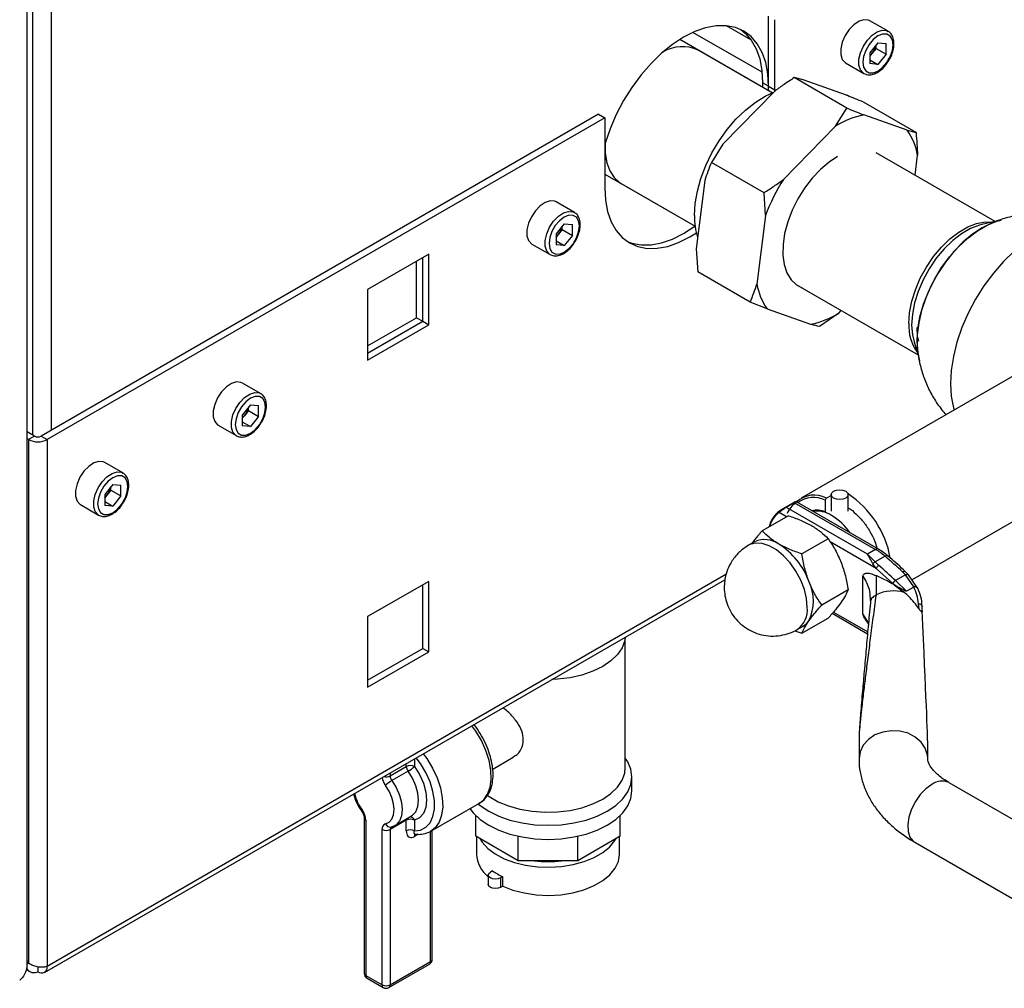
# Paper-space layout 'Blatt3' of a CAD drawing. Units: millimetres. Extents: x 0 to 4200, y 0 to 2970.
# Drawn here: x 3684 to 3856, y 593 to 762 of the extents above; entities that cross this region are included whole.
import ezdxf

# ---------------------------------------------------------------- set-up
doc = ezdxf.new("R2010")
doc.units = ezdxf.units.MM
doc.linetypes.add('SLD-Durchgehend', pattern=[0])
doc.layers.add('SLD-0', color=7, linetype='SLD-Durchgehend', lineweight=30)

psp = doc.layouts.new('Blatt3')

# ---------------------------------------------------------------- linework, layer by layer
at = {"layer": 'SLD-0', "ltscale": 10}
for p, q in [((3685.52, 597.01), (3685.52, 1243.78)), ((3689.72, 1056.47), (3689.72, 690.25)), ((3686.47, 1055.79), (3686.47, 689.44)), ((3815.02, 750.34), (3815.02, 762.59)), ((3816.08, 749.73), (3816.08, 761.97)), ((3811.92, 758.45), (3807.68, 760.89)), ((3835.88, 759.94), (3832.7, 761.78)), ((3815.63, 749.19), (3799.49, 758.5)), ((3813.87, 752.79), (3801.8, 759.75)), ((3834.11, 757.95), (3832.69, 756.18)), ((3833.77, 756.95), (3833.05, 756.06)), ((3833.77, 756.95), (3833.77, 757.52)), ((3833.77, 756.95), (3835.53, 755.93)), ((3834.11, 757.95), (3835.53, 757.82)), ((3835.53, 755.93), (3835.53, 757.82)), ((3815.63, 749.19), (3802.69, 756.66)), ((3832.69, 756.18), (3832.69, 754.29)), ((3833.05, 756.06), (3832.69, 755.61)), ((3832.69, 754.98), (3834.11, 754.16)), ((3835.53, 755.93), (3834.11, 754.16)), ((3828.45, 754.41), (3831.63, 752.58)), ((3834.11, 754.16), (3832.69, 754.29)), ((3828.68, 746.53), (3819.49, 751.84)), ((3821.03, 751.45), (3819.49, 751.84)), ((3815.02, 750.34), (3813.96, 750.95)), ((3813.96, 750.95), (3813.96, 750.15)), ((3815, 749.55), (3815.02, 750.34)), ((3815.02, 750.34), (3816.08, 749.73)), ((3828.61, 748.77), (3821.03, 751.45)), ((3816.09, 749.49), (3807.01, 740.2)), ((3816.08, 749.36), (3816.08, 749.73)), ((3826.69, 743.37), (3828.68, 746.53)), ((3840.76, 742.26), (3831.56, 747.56)), ((3785.32, 745.44), (3687.95, 689.23)), ((3786.38, 744.83), (3689.01, 688.62)), ((3785.32, 745.44), (3786.38, 744.83)), ((3786.38, 744.83), (3786.38, 732.58)), ((3839.21, 742.64), (3831.64, 745.33)), ((3826.69, 743.37), (3817.62, 734.08)), ((3839.21, 742.64), (3840.76, 742.26)), ((3807.01, 740.2), (3805.02, 737.04)), ((3854.56, 726.72), (3833.77, 738.72)), ((3840.58, 734.79), (3841.02, 738.29)), ((3814.21, 731.73), (3805.02, 737.04)), ((3786.38, 735.01), (3802.18, 725.89)), ((3789.24, 733.36), (3802.18, 725.89)), ((3803.86, 733.89), (3802.36, 721.92)), ((3814.47, 727.76), (3814.21, 731.73)), ((3781.08, 728.3), (3777.9, 730.14)), ((3814.47, 727.76), (3812.97, 715.79)), ((3779.31, 726.31), (3777.89, 724.54)), ((3778.96, 725.31), (3778.96, 725.88)), ((3779.31, 726.31), (3780.73, 726.19)), ((3780.73, 724.29), (3780.73, 726.19)), ((3855.03, 726.82), (3852.26, 726.2)), ((3777.89, 724.54), (3777.89, 722.65)), ((3778.25, 724.43), (3777.89, 723.97)), ((3778.96, 725.31), (3778.25, 724.43)), ((3778.96, 725.31), (3780.73, 724.29)), ((3780.73, 724.29), (3779.31, 722.52)), ((3773.65, 722.78), (3776.83, 720.94)), ((3777.89, 723.34), (3779.31, 722.52)), ((3779.31, 722.52), (3777.89, 722.65)), ((3755.66, 721.01), (3744.98, 714.85)), ((3755.66, 708.68), (3755.66, 721.01)), ((3802.36, 721.92), (3802.62, 717.95)), ((3753.54, 709.9), (3753.54, 719.79)), ((3754.6, 709.29), (3754.6, 720.4)), ((3811.81, 712.65), (3802.62, 717.95)), ((3819.71, 715.77), (3841.11, 703.42)), ((3744.98, 714.85), (3744.98, 702.52)), ((3814.77, 711.44), (3811.81, 712.65)), ((3814.77, 711.44), (3822.34, 708.76)), ((3827.29, 710.72), (3823.88, 708.37)), ((3827.29, 710.72), (3827.71, 711.15)), ((3744.98, 704.97), (3753.54, 709.9)), ((3744.98, 703.74), (3754.6, 709.29)), ((3744.98, 702.52), (3755.66, 708.68)), ((3753.54, 709.9), (3754.6, 709.29)), ((3754.6, 709.29), (3755.66, 708.68)), ((3840.41, 705.67), (3841.25, 702.97)), ((3858.62, 700.24), (3820.72, 678.37)), ((3726.28, 696.67), (3723.1, 698.5)), ((3724.51, 694.68), (3723.09, 692.91)), ((3724.16, 693.68), (3723.45, 692.79)), ((3724.16, 693.68), (3724.16, 694.25)), ((3724.16, 693.68), (3725.93, 692.65)), ((3724.51, 694.68), (3725.93, 694.55)), ((3725.93, 692.65), (3725.93, 694.55)), ((3723.09, 692.91), (3723.09, 691.01)), ((3723.45, 692.79), (3723.09, 692.34)), ((3723.09, 691.71), (3724.51, 690.89)), ((3725.93, 692.65), (3724.51, 690.89)), ((3686.82, 689.23), (3685.52, 689.98)), ((3718.85, 691.14), (3722.03, 689.31)), ((3724.51, 690.89), (3723.09, 691.01)), ((3685.76, 688.62), (3685.52, 688.76)), ((3686.82, 689.23), (3685.76, 688.62)), ((3685.76, 688.62), (3685.76, 597.17)), ((3687.95, 689.23), (3689.01, 688.62)), ((3689.01, 688.62), (3689.01, 596.6)), ((3702.24, 682.79), (3699.06, 684.62)), ((3700.47, 680.8), (3699.05, 679.03)), ((3700.12, 679.8), (3699.41, 678.91)), ((3700.12, 679.8), (3700.12, 680.37)), ((3700.12, 679.8), (3701.89, 678.78)), ((3700.47, 680.8), (3701.89, 680.67)), ((3701.89, 678.78), (3701.89, 680.67)), ((3840.04, 664.12), (3869.04, 680.86)), ((3699.05, 679.03), (3699.05, 677.13)), ((3699.41, 678.91), (3699.05, 678.46)), ((3699.05, 677.83), (3700.47, 677.01)), ((3701.89, 678.78), (3700.47, 677.01)), ((3819.67, 677.76), (3817.11, 676.29)), ((3818.08, 676.81), (3819.49, 677.63)), ((3819.55, 677.6), (3833.69, 669.43)), ((3819.74, 677.59), (3819.82, 677.67)), ((3834.19, 669.48), (3819.86, 677.75)), ((3825.09, 678.38), (3824.88, 678.01)), ((3824.88, 678.01), (3824.88, 676.02)), ((3825.09, 678.38), (3825.93, 678.86)), ((3825.93, 679.01), (3825.93, 676.13)), ((3828.93, 676.13), (3828.93, 679.01)), ((3694.81, 677.26), (3697.99, 675.43)), ((3700.47, 677.01), (3699.05, 677.13)), ((3818.16, 675.13), (3816.85, 675.89)), ((3832.28, 668.61), (3818.13, 676.78)), ((3824.88, 676.02), (3824.99, 675.96)), ((3818.47, 675.31), (3813.89, 672.67)), ((3812.57, 670.78), (3811.51, 670.16)), ((3825.41, 671.31), (3820.83, 668.66)), ((3833.81, 666.1), (3825.77, 670.74)), ((3811.5, 670.16), (3811.34, 670.05)), ((3833.69, 669.43), (3832.28, 668.61)), ((3833.63, 667.25), (3832.28, 668.61)), ((3835.35, 668.24), (3833.63, 667.25)), ((3833.81, 666.1), (3833.23, 666.91)), ((3833.63, 667.25), (3834.25, 666.64)), ((3836.69, 663.46), (3833.81, 666.1)), ((3839.42, 665.02), (3838.88, 665.57)), ((3688.54, 595.54), (3807.39, 664.15)), ((3807.56, 665.03), (3689.01, 596.6)), ((3755.66, 663.85), (3744.98, 657.69)), ((3755.66, 651.52), (3755.66, 663.85)), ((3831.49, 658.21), (3831.49, 664.74)), ((3833.79, 664.85), (3833.77, 661.52)), ((3838.91, 664.99), (3837.16, 663.99)), ((3839.09, 662.13), (3837.16, 663.99)), ((3838.41, 665.49), (3838.91, 664.99)), ((3840.38, 662.87), (3838.91, 664.99)), ((3841.08, 662.61), (3839.42, 665.02)), ((3754.6, 652.13), (3754.6, 663.24)), ((3828.88, 662.36), (3824.3, 659.72)), ((3836.92, 663.24), (3836.69, 663.46)), ((3836.92, 663.24), (3838.74, 661.93)), ((3840.35, 662.86), (3839.09, 662.13)), ((3832.72, 660.86), (3832.74, 660.67)), ((3832.74, 660.67), (3832.79, 660.17)), ((3832.82, 660.35), (3832.78, 660.11)), ((3841.29, 659.07), (3841.21, 659.93)), ((3841.8, 659.67), (3841.83, 659.47)), ((3841.85, 658.79), (3841.83, 659.47)), ((3744.98, 657.69), (3744.98, 645.36)), ((3820.83, 654.78), (3825.41, 657.43)), ((3826.14, 658.27), (3832.29, 654.71)), ((3826.33, 658.49), (3832.32, 655.04)), ((3832.43, 656.61), (3831.49, 658.21)), ((3831.83, 657.32), (3832.44, 656.4)), ((3819.57, 655.24), (3820.83, 654.78)), ((3820.01, 655.44), (3821.07, 656.05)), ((3789.98, 631.32), (3789.98, 654.11)), ((3744.98, 646.58), (3754.6, 652.13)), ((3754.6, 652.13), (3755.66, 651.52)), ((3744.98, 645.36), (3755.66, 651.52)), ((3830.8, 636.63), (3830.8, 632.88)), ((3842.8, 632.88), (3842.8, 635.56)), ((3766.82, 631.07), (3770.42, 633.15)), ((3748.91, 629.9), (3751.73, 631.53)), ((3751.73, 631.53), (3751.73, 632.03)), ((3753.15, 632.84), (3753.15, 631.53)), ((3748.91, 630.39), (3748.91, 629.9)), ((3752.04, 630.68), (3749.21, 629.05)), ((3791.13, 627.24), (3791.13, 629.69)), ((3870.32, 614.96), (3846.54, 628.69)), ((3756.03, 620.22), (3764.51, 625.12)), ((3744.37, 622.56), (3744.37, 595.4)), ((3749.78, 621.23), (3752.61, 622.87)), ((3763.87, 619.33), (3763.87, 622.94)), ((3789.09, 619.33), (3789.09, 622.94)), ((3744.66, 622.15), (3744.66, 594.99)), ((3751.73, 622.15), (3748.91, 620.52)), ((3751.73, 620.26), (3751.73, 622.15)), ((3753.15, 622.15), (3753.15, 620.26)), ((3747.49, 593.36), (3747.49, 620.52)), ((3748.91, 620.52), (3748.91, 593.36)), ((3753.8, 619.67), (3753.15, 619.29)), ((3755.98, 597.44), (3755.98, 620.21)), ((3756.27, 597.85), (3756.27, 620.36)), ((3771.26, 615.06), (3763.87, 619.33)), ((3763.98, 619.27), (3763.98, 616.22)), ((3771.26, 615.06), (3771.26, 619.34)), ((3781.71, 615.06), (3781.71, 619.34)), ((3789.09, 619.33), (3781.71, 615.06)), ((3788.98, 616.22), (3788.98, 619.27)), ((3840.54, 618.3), (3864.32, 604.57)), ((3781.71, 615.06), (3771.26, 615.06)), ((3766.04, 612.55), (3766.04, 610.91)), ((3766.8, 613.29), (3766.41, 613.06)), ((3768.57, 612.27), (3768.17, 612.04)), ((3768.57, 610.63), (3768.57, 612.27)), ((3768.17, 612.04), (3768.17, 610.4)), ((3768.57, 610.63), (3768.17, 610.4)), ((3685.76, 597.17), (3685.52, 597.58)), ((3685.52, 597.04), (3685.76, 597.17)), ((3748.7, 592.9), (3755.77, 596.98)), ((3748.91, 593.36), (3755.98, 597.44)), ((3685.36, 596.05), (3685.99, 595.69)), ((3687.39, 596.51), (3687.39, 595.66)), ((3744.66, 594.99), (3747.49, 593.36)), ((3744.87, 594.54), (3747.7, 592.9))]:
    psp.add_line(p, q, dxfattribs=at)
at = {"layer": 'SLD-0', "ltscale": 10, "flags": 128}
for points in [[(3832.7, 761.78), (3832.45, 761.89), (3831.67, 761.96), (3830.8, 761.68), (3829.91, 761.09), (3829.07, 760.23), (3828.37, 759.18), (3827.87, 758.04), (3827.6, 756.9), (3827.6, 755.86), (3827.87, 755.03), (3828.37, 754.46), (3828.45, 754.41)], [(3815.02, 750.34), (3814.89, 752.5), (3814.51, 754.48), (3813.89, 756.25), (3813.03, 757.76), (3811.95, 759.01), (3810.67, 759.95), (3809.21, 760.59), (3807.6, 760.9), (3805.85, 760.89), (3804.01, 760.55), (3802.11, 759.89), (3800.17, 758.91), (3798.23, 757.65), (3796.33, 756.11), (3794.49, 754.33), (3792.75, 752.33), (3791.13, 750.15), (3789.67, 747.83), (3788.39, 745.4), (3787.31, 742.92), (3786.45, 740.41), (3786.38, 740.17)], [(3810.13, 760.24), (3810.89, 759.62), (3811.97, 758.38), (3812.83, 756.86), (3813.45, 755.1), (3813.83, 753.12), (3813.96, 750.95)], [(3831.63, 752.58), (3831.56, 752.63), (3831.05, 753.19), (3830.79, 754.02), (3830.79, 755.06), (3831.05, 756.2), (3831.56, 757.35), (3832.26, 758.4), (3833.09, 759.25), (3833.98, 759.85), (3834.86, 760.12), (3835.63, 760.05), (3835.91, 759.92)], [(3836.76, 757.58), (3836.63, 758.46), (3836.26, 759.09), (3835.67, 759.43), (3834.93, 759.44), (3834.11, 759.12), (3833.29, 758.49), (3832.55, 757.63), (3831.97, 756.61), (3831.59, 755.54), (3831.46, 754.52), (3831.59, 753.65), (3831.97, 753.02), (3832.55, 752.68), (3833.29, 752.67), (3834.11, 752.99), (3834.93, 753.61), (3835.67, 754.48), (3836.26, 755.49), (3836.63, 756.56), (3836.76, 757.58)], [(3802.06, 727.75), (3802.19, 729.83), (3802.57, 732), (3803.19, 734.24), (3804.04, 736.48), (3805.1, 738.68), (3806.35, 740.79), (3807.76, 742.77), (3809.31, 744.58), (3810.95, 746.18), (3812.66, 747.53), (3814.39, 748.6), (3815.9, 749.3)], [(3786.5, 740.57), (3786.49, 740.44), (3786.49, 738.63), (3786.75, 736.99), (3787.26, 735.57), (3788.01, 734.4), (3788.97, 733.53), (3789.24, 733.36)], [(3827.02, 738.04), (3825.59, 737.1), (3824.06, 735.8), (3822.61, 734.26), (3821.28, 732.53), (3820.11, 730.65), (3819.12, 728.67), (3818.35, 726.64), (3817.81, 724.63), (3817.53, 722.68), (3817.5, 720.85), (3817.73, 719.19), (3818.22, 717.74), (3818.94, 716.55), (3819.88, 715.64), (3820.87, 715.1)], [(3786.38, 732.58), (3786.51, 730.42), (3786.89, 728.44), (3787.51, 726.67), (3788.37, 725.16), (3789.45, 723.91), (3790.73, 722.97), (3792.19, 722.33), (3793.81, 722.02), (3795.55, 722.03), (3797.39, 722.37), (3799.29, 723.03), (3801.23, 724.01), (3802.39, 724.73)], [(3777.9, 730.14), (3777.65, 730.25), (3776.87, 730.32), (3776, 730.05), (3775.11, 729.46), (3774.27, 728.6), (3773.57, 727.55), (3773.07, 726.4), (3772.8, 725.26), (3772.8, 724.23), (3773.07, 723.39), (3773.57, 722.83), (3773.65, 722.78)], [(3776.82, 720.95), (3776.75, 720.99), (3776.25, 721.55), (3775.99, 722.39), (3775.99, 723.42), (3776.25, 724.56), (3776.75, 725.71), (3777.45, 726.76), (3778.29, 727.62), (3779.18, 728.21), (3780.06, 728.49), (3780.83, 728.42), (3781.11, 728.29)], [(3781.96, 725.95), (3781.83, 726.82), (3781.46, 727.46), (3780.87, 727.79), (3780.13, 727.8), (3779.31, 727.48), (3778.49, 726.86), (3777.75, 725.99), (3777.17, 724.98), (3776.79, 723.91), (3776.66, 722.89), (3776.79, 722.02), (3777.17, 721.38), (3777.75, 721.04), (3778.49, 721.03), (3779.31, 721.36), (3780.13, 721.98), (3780.87, 722.84), (3781.46, 723.86), (3781.83, 724.93), (3781.96, 725.95)], [(3790.22, 723.3), (3791.13, 722.94), (3792.75, 722.63), (3794.49, 722.64), (3796.33, 722.98), (3798.23, 723.65), (3800.17, 724.62), (3802.11, 725.88), (3802.15, 725.91)], [(3839.49, 708.9), (3839.62, 710.78), (3840.01, 712.77), (3840.64, 714.79), (3841.5, 716.81), (3842.56, 718.75), (3843.8, 720.58), (3845.18, 722.24), (3846.67, 723.69), (3848.22, 724.88), (3849.79, 725.79), (3851.34, 726.39), (3852.82, 726.66), (3854.09, 726.61)], [(3852.25, 726.2), (3851.82, 726.08), (3850.27, 725.49), (3848.7, 724.58), (3847.16, 723.39), (3845.67, 721.95), (3844.3, 720.29), (3843.06, 718.47), (3842, 716.52), (3841.14, 714.51), (3840.51, 712.49), (3840.12, 710.51), (3839.99, 708.63)], [(3840.94, 705.91), (3841.07, 707.94), (3841.45, 710.08), (3842.07, 712.26), (3842.92, 714.45), (3843.98, 716.6), (3845.22, 718.66), (3846.63, 720.57), (3848.16, 722.31), (3849.78, 723.82), (3851.47, 725.09), (3853.17, 726.07), (3854.85, 726.75), (3855.63, 726.96)], [(3853.33, 726.15), (3852.32, 725.61), (3850.62, 724.49), (3848.96, 723.1), (3847.38, 721.47), (3845.91, 719.63), (3844.58, 717.64), (3843.42, 715.54), (3842.47, 713.36), (3841.73, 711.17), (3841.23, 709), (3840.97, 706.91), (3840.97, 704.95), (3840.99, 704.76)], [(3872.36, 725.39), (3870.89, 726.03), (3869.26, 726.35), (3867.5, 726.33), (3865.64, 725.99), (3863.72, 725.32), (3861.76, 724.34), (3859.8, 723.06), (3857.88, 721.51), (3856.02, 719.71), (3854.27, 717.69), (3852.63, 715.49), (3851.16, 713.15), (3849.87, 710.7), (3848.78, 708.19), (3847.91, 705.66), (3847.28, 703.15), (3846.9, 700.71), (3846.77, 698.37), (3846.9, 696.19), (3847.28, 694.19), (3847.4, 693.77)], [(3839.99, 708.63), (3840.12, 706.9), (3840.41, 705.68)], [(3841.43, 702.37), (3841.07, 704.03), (3840.94, 705.91)], [(3723.1, 698.5), (3722.85, 698.62), (3722.07, 698.69), (3721.2, 698.41), (3720.31, 697.82), (3719.47, 696.96), (3718.77, 695.91), (3718.27, 694.77), (3718, 693.62), (3718, 692.59), (3718.27, 691.75), (3718.77, 691.19), (3718.85, 691.14)], [(3722.02, 689.31), (3721.95, 689.35), (3721.45, 689.92), (3721.18, 690.75), (3721.18, 691.79), (3721.45, 692.93), (3721.95, 694.07), (3722.65, 695.12), (3723.49, 695.98), (3724.38, 696.58), (3725.25, 696.85), (3726.03, 696.78), (3726.31, 696.65)], [(3727.16, 694.31), (3727.03, 695.18), (3726.66, 695.82), (3726.07, 696.16), (3725.33, 696.17), (3724.51, 695.84), (3723.69, 695.22), (3722.95, 694.36), (3722.36, 693.34), (3721.99, 692.27), (3721.86, 691.25), (3721.99, 690.38), (3722.36, 689.74), (3722.95, 689.4), (3723.69, 689.4), (3724.51, 689.72), (3725.33, 690.34), (3726.07, 691.2), (3726.66, 692.22), (3727.03, 693.29), (3727.16, 694.31)], [(3699.06, 684.62), (3698.81, 684.74), (3698.03, 684.81), (3697.16, 684.53), (3696.26, 683.94), (3695.43, 683.08), (3694.73, 682.03), (3694.23, 680.89), (3693.96, 679.75), (3693.96, 678.71), (3694.23, 677.88), (3694.73, 677.31), (3694.81, 677.26)], [(3697.98, 675.43), (3697.91, 675.47), (3697.41, 676.04), (3697.14, 676.87), (3697.14, 677.91), (3697.41, 679.05), (3697.91, 680.2), (3698.61, 681.24), (3699.45, 682.1), (3700.34, 682.7), (3701.21, 682.97), (3701.99, 682.9), (3702.27, 682.77)], [(3703.12, 680.43), (3702.99, 681.3), (3702.61, 681.94), (3702.03, 682.28), (3701.29, 682.29), (3700.47, 681.96), (3699.65, 681.34), (3698.91, 680.48), (3698.32, 679.46), (3697.95, 678.39), (3697.82, 677.37), (3697.95, 676.5), (3698.32, 675.86), (3698.91, 675.53), (3699.65, 675.52), (3700.47, 675.84), (3701.29, 676.46), (3702.03, 677.33), (3702.61, 678.34), (3702.99, 679.41), (3703.12, 680.43)], [(3828.49, 678.39), (3828, 678.21), (3827.43, 678.14), (3826.85, 678.21), (3826.36, 678.39), (3826.04, 678.68), (3825.93, 679.01), (3826.04, 679.34), (3826.36, 679.62), (3826.85, 679.81), (3827.43, 679.87), (3828, 679.81), (3828.49, 679.62), (3828.81, 679.34), (3828.93, 679.01), (3828.81, 678.68), (3828.49, 678.39)], [(3821.77, 659.33), (3821.64, 660.85), (3821.25, 662.45), (3820.62, 664.07), (3819.78, 665.64), (3818.76, 667.08), (3817.62, 668.33), (3816.39, 669.34), (3815.13, 670.07), (3813.9, 670.47), (3812.75, 670.55), (3811.74, 670.28), (3811.5, 670.16)], [(3835.35, 668.24), (3835.49, 668.31), (3835.61, 668.35), (3835.72, 668.35), (3835.8, 668.33), (3835.84, 668.31)], [(3789.97, 654.1), (3789.88, 653.52), (3789.42, 652.26), (3788.61, 651.06), (3787.47, 649.95), (3786.03, 648.97), (3784.33, 648.14), (3782.41, 647.48), (3780.33, 647.01), (3778.15, 646.75), (3777.15, 646.7)], [(3764.51, 625.12), (3765.27, 625.72), (3765.94, 626.67), (3766.38, 627.89), (3766.57, 629.31), (3766.51, 630.9), (3766.19, 632.59), (3765.64, 634.33), (3764.86, 636.04), (3763.88, 637.67), (3763.18, 638.64)], [(3842.8, 632.89), (3842.76, 633.5), (3842.38, 634.69), (3841.66, 635.76), (3840.63, 636.66), (3839.36, 637.32), (3837.93, 637.7), (3836.43, 637.77), (3834.95, 637.54), (3833.59, 637.02), (3832.43, 636.24), (3831.55, 635.24), (3830.99, 634.1), (3830.8, 632.88)], [(3753.15, 620.26), (3754.23, 620.42), (3755.16, 620.91), (3755.89, 621.7), (3756.39, 622.77), (3756.65, 624.08), (3756.65, 625.56), (3756.39, 627.16), (3755.89, 628.81), (3755.16, 630.45), (3754.23, 632.01), (3753.48, 633.03)], [(3754.7, 633.74), (3755.32, 632.89), (3756.32, 631.24), (3757.12, 629.51), (3757.69, 627.76), (3758.02, 626.05), (3758.09, 624.44), (3757.9, 623), (3757.46, 621.77), (3756.78, 620.81), (3756.03, 620.22)], [(3764.3, 625), (3764.63, 624.72), (3766.12, 623.71), (3767.87, 622.85), (3769.83, 622.16), (3771.96, 621.65), (3774.19, 621.34), (3776.48, 621.24), (3778.77, 621.34), (3781.01, 621.65), (3783.13, 622.16), (3785.09, 622.85), (3786.84, 623.71), (3788.33, 624.72), (3789.54, 625.85), (3790.42, 627.08), (3790.95, 628.37), (3791.13, 629.69), (3790.95, 631.02), (3790.42, 632.31), (3789.98, 632.98)], [(3753.15, 631.53), (3754.03, 630.1), (3754.71, 628.58), (3755.13, 627.06), (3755.27, 625.61), (3755.13, 624.33), (3754.71, 623.29), (3754.03, 622.55), (3753.15, 622.15)], [(3765.83, 626.53), (3766.18, 626.28), (3767.76, 625.37), (3769.57, 624.63), (3771.58, 624.06), (3773.71, 623.69), (3775.92, 623.53), (3778.15, 623.59), (3780.33, 623.85), (3782.41, 624.32), (3784.33, 624.98), (3786.03, 625.81), (3787.47, 626.79), (3788.61, 627.9), (3789.42, 629.1), (3789.88, 630.36), (3789.98, 631.32)], [(3752.61, 622.87), (3752.8, 622.99), (3753.37, 623.62), (3753.73, 624.52), (3753.86, 625.61), (3753.73, 626.85), (3753.37, 628.16), (3752.8, 629.46), (3752.04, 630.68)], [(3748.1, 621.51), (3748.73, 621.79), (3749.21, 622.32), (3749.51, 623.07), (3749.61, 623.98), (3749.51, 625.01), (3749.21, 626.1), (3748.73, 627.19), (3748.1, 628.21)], [(3749.21, 629.05), (3749.97, 627.83), (3750.54, 626.53), (3750.9, 625.22), (3751.03, 623.98), (3750.9, 622.88), (3750.54, 621.99), (3749.97, 621.35), (3749.82, 621.26)], [(3843.54, 628.39), (3842.49, 627.63), (3841.5, 626.61), (3840.64, 625.39), (3839.96, 624.05), (3839.51, 622.68), (3839.31, 621.36), (3839.37, 620.17), (3839.7, 619.19), (3840.27, 618.49), (3840.54, 618.3)], [(3762.84, 624.16), (3763.43, 623.4), (3764.63, 622.27), (3766.12, 621.26), (3767.87, 620.4), (3769.83, 619.71), (3771.96, 619.2), (3774.19, 618.89), (3776.48, 618.79), (3778.77, 618.89), (3781.01, 619.2), (3783.13, 619.71), (3785.09, 620.4), (3786.84, 621.26), (3788.33, 622.27), (3789.54, 623.4), (3790.42, 624.63), (3790.95, 625.92), (3791.13, 627.24)], [(3744.06, 623.84), (3743.99, 623.76), (3743.96, 623.7), (3743.95, 623.66), (3743.95, 623.66)], [(3764.58, 618.92), (3764.99, 618.29), (3765.98, 617.21), (3767.28, 616.24), (3768.84, 615.41), (3770.62, 614.75), (3772.57, 614.27), (3774.63, 613.98), (3776.75, 613.91), (3778.86, 614.04), (3780.9, 614.37), (3782.81, 614.9), (3784.54, 615.6), (3786.04, 616.47), (3787.26, 617.47), (3788.18, 618.57), (3788.39, 618.92)], [(3768.57, 610.63), (3770.36, 609.93), (3772.32, 609.42), (3774.41, 609.1), (3776.57, 609), (3778.72, 609.12), (3780.8, 609.45), (3782.76, 609.98), (3784.52, 610.7), (3786.05, 611.58), (3787.29, 612.6), (3788.21, 613.73), (3788.78, 614.93), (3788.98, 616.17), (3788.98, 616.22)], [(3768.17, 612.04), (3767.77, 611.88), (3767.29, 611.83), (3766.81, 611.88), (3766.41, 612.04), (3766.14, 612.27), (3766.04, 612.55), (3766.14, 612.82), (3766.41, 613.06)], [(3768.17, 610.4), (3767.77, 610.25), (3767.29, 610.19), (3766.81, 610.25), (3766.41, 610.4), (3766.14, 610.64), (3766.04, 610.91)]]:
    psp.add_lwpolyline(points, dxfattribs=at)
at = {"layer": 'SLD-0', "ltscale": 100}
for centre, radius, start, end in [((3799.95, 750.66), 6.59, 65.4431, 121.1133), ((3830.53, 758.12), 3.26, 320.7779, 348.304), ((3830.78, 757.87), 2.91, 311.068, 321.4603), ((3834.54, 730.79), 14.83, 101.2894, 121.9678), ((3830.8, 736.61), 10.36, 9.3406, 35.6465), ((3846.67, 715.67), 34.4, 147.6443, 159.4202), ((3814.02, 727.53), 11.96, 178.9471, 197.4905), ((3775.73, 726.49), 3.26, 320.7779, 348.304), ((3775.98, 726.24), 2.91, 311.068, 321.4603), ((3823.19, 717.48), 10.36, 189.3406, 215.6465), ((3819.44, 723.3), 14.83, 281.2894, 301.9678), ((3847.27, 708.46), 7.79, 176.7199, 215.9857), ((3720.93, 694.85), 3.26, 320.7779, 348.304), ((3721.18, 694.6), 2.91, 311.068, 321.4603), ((3687.39, 691.76), 3.54, 242.6097, 297.3903), ((3687.39, 690.32), 1.23, 242.6097, 297.3903), ((3696.89, 680.97), 3.26, 320.7779, 348.304), ((3697.14, 680.72), 2.91, 311.068, 321.4603), ((3822.96, 674.41), 4.51, 61.7577, 132.6158), ((3822.83, 673.95), 4.55, 63.213, 126.5982), ((3819.38, 664.84), 17.17, 10.4399, 56.2963), ((3819.72, 672.34), 4.74, 126.6793, 167.5587), ((3823.44, 672.32), 3.97, 68.7578, 102.8063), ((3823.45, 671.48), 4.65, 56.6356, 98.652), ((3820.26, 665.96), 11.03, 35.2342, 58.5824), ((3814.33, 666.86), 4.29, 54.5328, 114.1568), ((3809.78, 659.37), 13.05, 20.2271, 57.362), ((3833.98, 669.05), 0.479, 63.9672, 127.2611), ((3828.09, 659.84), 11.11, 49.1769, 59.7134), ((3779.32, 602.83), 86.13, 46.6787, 49.4153), ((3776.76, 600.94), 87.31, 46.227, 48.8111), ((3815.08, 660.41), 7.76, 333.4364, 26.5636), ((3837.74, 663.01), 1.14, 120.6932, 156.6754), ((3836.81, 655.01), 7.18, 74.422, 114.9936), ((3817.56, 658.89), 4.23, 305.458, 5.9743), ((3819.58, 658.62), 2.97, 300.1554, 325.5365), ((3752.44, 630.16), 1.54, 62.6097, 117.3903), ((3753.24, 631.59), 1.51, 182.4503, 217.0071), ((3749.27, 635.48), 5.54, 300.014, 314.4918), ((3750.69, 630.11), 3.22, 189.3759, 216.3355), ((3748.2, 631.27), 1.55, 256.1487, 297.298), ((3750.42, 629.96), 1.51, 182.4503, 217.0071), ((3751.98, 624.25), 5.54, 120.014, 134.4918), ((3845.28, 626.09), 2.89, 64.2055, 127.1049), ((3750.72, 628.7), 8.25, 193.304, 216.1506), ((3741.64, 622.02), 3.02, 2.4503, 37.0071), ((3744.87, 622.61), 0.505, 186.3718, 245.5661), ((3752.3, 621.83), 0.906, 20.6888, 85.1507), ((3748.39, 620.64), 0.91, 108.8992, 188.1653), ((3748.92, 621.8), 0.872, 199.9871, 277.1777), ((3749.39, 620.57), 0.484, 124.0611, 186.8716), ((3752.46, 622.16), 0.723, 162.2318, 180.8788), ((3752.44, 620.78), 1.54, 62.6097, 117.3903), ((3748.2, 621.88), 1.54, 242.6097, 297.3903), ((3752.44, 618.89), 1.54, 62.6097, 117.3903), ((3753.73, 619.32), 0.579, 142.2345, 183.1264), ((3769.47, 616.55), 5.49, 183.417, 231.4203), ((3776.48, 633.35), 18.44, 262.6677, 277.3323), ((3773.55, 622.93), 11.77, 235.0285, 244.9768), ((3755.27, 597.85), 1, 299.9973, 0), ((3755.49, 597.39), 0.493, 305.0133, 6.2988), ((3755.77, 597.9), 0.503, 294.3747, 354.3052), ((3688.02, 596.44), 1, 230.7967, 9.214), ((3745.37, 595.4), 1, 180, 240.0027), ((3744.87, 595.45), 0.503, 185.6948, 245.6253), ((3745.15, 594.94), 0.493, 173.7012, 234.9867), ((3748.2, 594.73), 1.54, 242.6097, 297.3903), ((3747.98, 593.31), 0.493, 173.7012, 234.9867), ((3748.42, 593.31), 0.493, 305.0133, 6.2988), ((3748.2, 593.77), 1, 240.0027, 299.9973)]:
    psp.add_arc(centre, radius, start, end, dxfattribs=at)
psp.add_ellipse((3836.8, 764.78), major_axis=(-6, 129.32), ratio=0.001754, start_param=3.179406, end_param=3.751562, dxfattribs=at)
at = {"layer": 'SLD-0', "ltscale": 10}
for points, knots in [([(3836.91, 757.79), (3836.9, 757.96), (3836.88, 758.47), (3836.66, 759.15), (3836.29, 759.7), (3835.99, 759.84), (3835.9, 759.88)], [0, 0, 0, 0, 0.191812, 0.557265, 0.87167, 1, 1, 1, 1]), ([(3835.86, 754.64), (3835.96, 754.77), (3836.27, 755.22), (3836.63, 756.1), (3836.88, 757.03), (3836.9, 757.58), (3836.91, 757.79)], [0, 0, 0, 0, 0.139479, 0.46681, 0.795777, 1, 1, 1, 1]), ([(3831.63, 752.59), (3831.85, 752.49), (3832.3, 752.29), (3833.1, 752.35), (3833.92, 752.67), (3834.74, 753.25), (3835.42, 753.93), (3835.74, 754.45), (3835.86, 754.64)], [0, 0, 0, 0, 0.167873, 0.338433, 0.516376, 0.703005, 0.891893, 1, 1, 1, 1]), ([(3819.49, 751.84), (3818.9, 751.45), (3817.74, 750.69), (3816.63, 749.88), (3816.09, 749.49)], [0, 0, 0, 0, 0.511569, 1, 1, 1, 1]), ([(3831.56, 747.56), (3830.62, 747.95), (3829.61, 748.37), (3828.66, 748.75), (3828.61, 748.77)], [0, 0, 0, 0, 0.942314, 1, 1, 1, 1]), ([(3828.68, 746.53), (3829.63, 746.14), (3830.64, 745.73), (3831.59, 745.35), (3831.64, 745.33)], [0, 0, 0, 0, 0.942314, 1, 1, 1, 1]), ([(3840.76, 742.26), (3840.82, 741.57), (3840.94, 740.24), (3840.99, 738.93), (3841.02, 738.29)], [0, 0, 0, 0, 0.511569, 1, 1, 1, 1]), ([(3805.02, 737.04), (3804.81, 736.51), (3804.39, 735.49), (3804.04, 734.41), (3803.86, 733.89)], [0, 0, 0, 0, 0.5115693, 1, 1, 1, 1]), ([(3814.21, 731.73), (3814.8, 732.12), (3815.96, 732.88), (3817.07, 733.69), (3817.62, 734.08)], [0, 0, 0, 0, 0.511569, 1, 1, 1, 1]), ([(3782.11, 726.15), (3782.1, 726.33), (3782.08, 726.83), (3781.85, 727.51), (3781.49, 728.06), (3781.19, 728.21), (3781.1, 728.25)], [0, 0, 0, 0, 0.191812, 0.557265, 0.87167, 1, 1, 1, 1]), ([(3872.35, 725.35), (3872.11, 725.5), (3871.16, 726.1), (3869.32, 726.87), (3866.87, 727.63), (3864.32, 728.06), (3861.71, 728.17), (3859.07, 727.95), (3856.55, 727.39), (3854.61, 726.76), (3853.59, 726.24), (3853.29, 726.09)], [0, 0, 0, 0, 0.042053, 0.170095, 0.298929, 0.428713, 0.559727, 0.69243, 0.827593, 0.949174, 1, 1, 1, 1]), ([(3781.06, 723), (3781.15, 723.13), (3781.47, 723.58), (3781.83, 724.46), (3782.08, 725.4), (3782.1, 725.94), (3782.11, 726.15)], [0, 0, 0, 0, 0.139479, 0.46681, 0.795777, 1, 1, 1, 1]), ([(3851.21, 724.91), (3851.24, 724.93), (3851.3, 724.96), (3851.36, 724.98), (3851.39, 724.99)], [0, 0, 0, 0, 0.437919, 1, 1, 1, 1]), ([(3776.83, 720.95), (3777.05, 720.85), (3777.5, 720.65), (3778.29, 720.72), (3779.12, 721.03), (3779.94, 721.62), (3780.62, 722.29), (3780.94, 722.81), (3781.06, 723)], [0, 0, 0, 0, 0.167873, 0.338433, 0.516376, 0.703005, 0.891893, 1, 1, 1, 1]), ([(3811.81, 712.65), (3812.02, 713.17), (3812.44, 714.19), (3812.79, 715.27), (3812.97, 715.79)], [0, 0, 0, 0, 0.511569, 1, 1, 1, 1]), ([(3823.88, 708.37), (3823.43, 708.47), (3822.94, 708.59), (3822.37, 708.75), (3822.34, 708.76)], [0, 0, 0, 0, 0.942314, 1, 1, 1, 1]), ([(3841.26, 705.8), (3841.2, 705.96), (3840.98, 706.65), (3840.97, 707.51), (3840.96, 708.17)], [0, 0, 0, 0, 0.228789, 1, 1, 1, 1]), ([(3841.01, 704.82), (3841.03, 704.49), (3841.1, 703.37), (3841.49, 701.48), (3842.19, 699.19), (3843.18, 696.97), (3844.42, 694.85), (3845.46, 693.58), (3845.97, 692.95)], [0, 0, 0, 0, 0.077124, 0.25646, 0.43949, 0.625296, 0.813212, 1, 1, 1, 1]), ([(3727.31, 694.52), (3727.3, 694.69), (3727.28, 695.2), (3727.05, 695.88), (3726.69, 696.42), (3726.39, 696.57), (3726.3, 696.61)], [0, 0, 0, 0, 0.191812, 0.557265, 0.87167, 1, 1, 1, 1]), ([(3726.26, 691.36), (3726.35, 691.5), (3726.67, 691.95), (3727.03, 692.82), (3727.28, 693.76), (3727.3, 694.31), (3727.31, 694.52)], [0, 0, 0, 0, 0.139479, 0.46681, 0.795777, 1, 1, 1, 1]), ([(3722.02, 689.31), (3722.25, 689.22), (3722.7, 689.02), (3723.49, 689.08), (3724.32, 689.39), (3725.14, 689.98), (3725.82, 690.66), (3726.14, 691.18), (3726.26, 691.36)], [0, 0, 0, 0, 0.167873, 0.338433, 0.516376, 0.703005, 0.891893, 1, 1, 1, 1]), ([(3703.27, 680.64), (3703.26, 680.81), (3703.24, 681.32), (3703.01, 682), (3702.65, 682.55), (3702.34, 682.69), (3702.26, 682.73)], [0, 0, 0, 0, 0.191812, 0.557265, 0.87167, 1, 1, 1, 1]), ([(3702.22, 677.48), (3702.31, 677.62), (3702.63, 678.07), (3702.99, 678.95), (3703.23, 679.88), (3703.26, 680.43), (3703.27, 680.64)], [0, 0, 0, 0, 0.139479, 0.46681, 0.795777, 1, 1, 1, 1]), ([(3819.45, 677.61), (3819.49, 677.63), (3819.58, 677.68), (3819.66, 677.74), (3819.66, 677.75), (3819.66, 677.75)], [0, 0, 0, 0, 0.257918, 0.534206, 1, 1, 1, 1]), ([(3819.86, 677.75), (3819.86, 677.75), (3819.85, 677.76), (3819.79, 677.73), (3819.69, 677.68), (3819.59, 677.63), (3819.55, 677.6)], [0, 0, 0, 0, 0.208531, 0.460126, 0.73849, 1, 1, 1, 1]), ([(3819.66, 677.75), (3819.66, 677.75), (3819.67, 677.76), (3819.63, 677.74), (3819.6, 677.72)], [0, 0, 0, 0, 0.142252, 1, 1, 1, 1]), ([(3697.98, 675.44), (3698.21, 675.34), (3698.66, 675.14), (3699.45, 675.2), (3700.27, 675.52), (3701.1, 676.1), (3701.78, 676.78), (3702.1, 677.3), (3702.22, 677.48)], [0, 0, 0, 0, 0.167873, 0.338433, 0.516376, 0.703005, 0.891893, 1, 1, 1, 1]), ([(3816.85, 675.89), (3816.57, 675.66), (3815.99, 675.18), (3815.44, 674.32), (3815.26, 673.65), (3815.2, 673.43)], [0, 0, 0, 0, 0.3892108, 0.7991646, 1, 1, 1, 1]), ([(3818.13, 676.78), (3818.07, 676.75), (3817.96, 676.68), (3817.75, 676.56), (3817.56, 676.43), (3817.32, 676.27), (3817.06, 676.08), (3816.92, 675.95), (3816.85, 675.89)], [0, 0, 0, 0, 0.126879, 0.262655, 0.389616, 0.514228, 0.757387, 1, 1, 1, 1]), ([(3816.88, 676.14), (3816.95, 676.18), (3817.03, 676.24), (3817.15, 676.31), (3817.18, 676.32)], [0, 0, 0, 0, 0.795656, 1, 1, 1, 1]), ([(3817.18, 676.32), (3817.25, 676.36), (3817.4, 676.45), (3817.66, 676.59), (3817.89, 676.71), (3817.99, 676.77), (3818.04, 676.79)], [0, 0, 0, 0, 0.270049, 0.634393, 0.823433, 1, 1, 1, 1]), ([(3819.68, 677.52), (3819.39, 677.29), (3818.81, 676.83), (3818.43, 676.1), (3818.24, 675.73)], [0, 0, 0, 0, 0.493683, 1, 1, 1, 1]), ([(3828.93, 676.67), (3828.93, 676.67), (3829.4, 676.44), (3830.34, 675.61), (3831.64, 674.24), (3832.73, 672.6), (3833.53, 671.03), (3833.81, 670.04), (3833.92, 669.64)], [0, 0, 0, 0, 0.00117, 0.218092, 0.4350141, 0.645369, 0.855724, 1, 1, 1, 1]), ([(3818.47, 675.31), (3819.18, 675.07), (3820.62, 674.59), (3821.85, 673.95), (3822.48, 673.62)], [0, 0, 0, 0, 0.495458, 1, 1, 1, 1]), ([(3813.89, 672.67), (3813.45, 672.18), (3812.76, 671.41), (3812.26, 670.73), (3812.08, 670.49)], [0, 0, 0, 0, 0.639819, 1, 1, 1, 1]), ([(3816.82, 670.35), (3816.26, 670.71), (3815.14, 671.42), (3814.31, 672.25), (3813.89, 672.67)], [0, 0, 0, 0, 0.494511, 1, 1, 1, 1]), ([(3822.48, 673.62), (3823.03, 673.27), (3824.15, 672.56), (3824.99, 671.73), (3825.41, 671.31)], [0, 0, 0, 0, 0.494511, 1, 1, 1, 1]), ([(3825.41, 671.31), (3825.84, 670.67), (3826.71, 669.38), (3827.36, 667.89), (3827.68, 667.14)], [0, 0, 0, 0, 0.495458, 1, 1, 1, 1]), ([(3811.49, 670.15), (3811.1, 669.9), (3810.43, 669.47), (3809.6, 668.69), (3808.94, 667.92), (3808.58, 667.34), (3808.4, 667.05)], [0, 0, 0, 0, 0.318133, 0.533763, 0.771067, 1, 1, 1, 1]), ([(3820.83, 668.66), (3820.11, 668.9), (3818.67, 669.38), (3817.44, 670.03), (3816.82, 670.35)], [0, 0, 0, 0, 0.495458, 1, 1, 1, 1]), ([(3835.83, 668.3), (3835.6, 668.49), (3835.07, 668.94), (3834.51, 669.28), (3834.19, 669.48)], [0, 0, 0, 0, 0.42816, 1, 1, 1, 1]), ([(3822.02, 663.88), (3821.76, 664.64), (3821.23, 666.19), (3820.96, 667.83), (3820.83, 668.66)], [0, 0, 0, 0, 0.4945107, 1, 1, 1, 1]), ([(3833.23, 666.91), (3833.05, 667.24), (3832.7, 667.89), (3832.42, 668.37), (3832.28, 668.61)], [0, 0, 0, 0, 0.502835, 1, 1, 1, 1]), ([(3838.88, 665.56), (3838.77, 665.66), (3837.8, 666.61), (3836.78, 667.53), (3835.86, 668.29), (3835.84, 668.3)], [0, 0, 0, 0, 0.108778, 0.978853, 1, 1, 1, 1]), ([(3808.4, 667.05), (3808.14, 666.55), (3807.78, 665.83), (3807.45, 664.67), (3807.27, 663.62), (3807.24, 662.33), (3807.42, 660.94), (3807.87, 659.53), (3808.58, 658.16), (3809.56, 656.91), (3810.78, 655.85), (3812.19, 655.03), (3813.76, 654.48), (3815.43, 654.25), (3817.08, 654.35), (3818.62, 654.77), (3819.59, 655.15), (3820.01, 655.45), (3820.02, 655.45)], [0, 0, 0, 0, 0.076108, 0.107957, 0.161686, 0.21939, 0.282504, 0.349246, 0.418513, 0.489506, 0.561731, 0.634936, 0.709069, 0.784294, 0.861121, 0.930438, 0.998874, 1, 1, 1, 1]), ([(3827.68, 667.14), (3827.95, 666.37), (3828.48, 664.82), (3828.75, 663.18), (3828.88, 662.36)], [0, 0, 0, 0, 0.499617, 1, 1, 1, 1]), ([(3833.23, 666.91), (3833.26, 666.95), (3833.32, 667.03), (3833.45, 667.16), (3833.56, 667.21), (3833.63, 667.25)], [0, 0, 0, 0, 0.280709, 0.561396, 1, 1, 1, 1]), ([(3838.41, 665.49), (3838.5, 665.54), (3838.67, 665.62), (3838.83, 665.63), (3838.87, 665.57), (3838.87, 665.55)], [0, 0, 0, 0, 0.4324986, 0.8649971, 1, 1, 1, 1]), ([(3824.3, 659.72), (3823.86, 660.36), (3822.99, 661.65), (3822.35, 663.13), (3822.02, 663.88)], [0, 0, 0, 0, 0.495458, 1, 1, 1, 1]), ([(3831.49, 664.74), (3831.5, 664.81), (3831.52, 664.97), (3831.68, 665.17), (3832.08, 665.32), (3832.81, 665.26), (3833.45, 665), (3833.79, 664.85)], [0, 0, 0, 0, 0.070355, 0.159557, 0.311036, 0.624528, 1, 1, 1, 1]), ([(3831.49, 664.74), (3831.93, 664), (3832.66, 662.76), (3832.7, 661.42), (3832.72, 660.86)], [0, 0, 0, 0, 0.588736, 1, 1, 1, 1]), ([(3838.74, 661.93), (3838.24, 662.32), (3837.24, 663.1), (3835.57, 664), (3834.43, 664.55), (3833.79, 664.85)], [0, 0, 0, 0, 0.304032, 0.61578, 1, 1, 1, 1]), ([(3838.91, 664.99), (3839, 665.03), (3839.18, 665.1), (3839.36, 665.09), (3839.4, 665.03), (3839.41, 665.01)], [0, 0, 0, 0, 0.417231, 0.834463, 1, 1, 1, 1]), ([(3828.88, 662.36), (3828.75, 662.05), (3828.48, 661.41), (3827.95, 660.61), (3827.68, 660.2)], [0, 0, 0, 0, 0.499749, 1, 1, 1, 1]), ([(3839.09, 662.13), (3839.09, 662.13), (3839.08, 662.13), (3839.05, 662.13), (3838.95, 662.15), (3838.61, 662.31), (3837.89, 662.7), (3837.3, 663.03), (3836.92, 663.24)], [0, 0, 0, 0, 0.00658, 0.014896, 0.0355, 0.118314, 0.446848, 1, 1, 1, 1]), ([(3840.35, 662.86), (3840.36, 662.86), (3840.36, 662.87), (3840.37, 662.87), (3840.38, 662.87)], [0, 0, 0, 0, 0.840991, 1, 1, 1, 1]), ([(3841.21, 659.93), (3841.14, 660.46), (3841, 661.52), (3840.57, 662.41), (3840.35, 662.86)], [0, 0, 0, 0, 0.49956, 1, 1, 1, 1]), ([(3841.06, 662.64), (3841.05, 662.65), (3841.03, 662.73), (3840.89, 662.82), (3840.65, 662.89), (3840.46, 662.87), (3840.38, 662.87)], [0, 0, 0, 0, 0.037993, 0.401759, 0.722472, 1, 1, 1, 1]), ([(3841.82, 659.55), (3841.78, 660.11), (3841.69, 661.22), (3841.26, 662.18), (3841.05, 662.67)], [0, 0, 0, 0, 0.496033, 1, 1, 1, 1]), ([(3833.77, 661.45), (3833.59, 660.14), (3833.26, 657.65), (3832.78, 654.01), (3832.34, 650.64), (3831.95, 647.53), (3831.59, 644.55), (3831.28, 641.88), (3831.03, 639.56), (3830.88, 638.03), (3830.82, 637.15), (3830.81, 636.81), (3830.8, 636.69), (3830.8, 636.63)], [0, 0, 0, 0, 0.174615, 0.329704, 0.474073, 0.60678, 0.718745, 0.83598, 0.920325, 0.972757, 0.98868, 0.994697, 1, 1, 1, 1]), ([(3832.8, 660.95), (3832.8, 660.86), (3832.81, 660.68), (3832.81, 660.51), (3832.81, 660.42)], [0, 0, 0, 0, 0.500501, 1, 1, 1, 1]), ([(3833.77, 661.45), (3833.62, 661.38), (3833.34, 661.23), (3833.03, 660.9), (3832.85, 660.6), (3832.83, 660.4), (3832.82, 660.35)], [0, 0, 0, 0, 0.293526, 0.587052, 0.880578, 1, 1, 1, 1]), ([(3841.29, 659.07), (3840.72, 659.82), (3839.92, 660.88), (3839, 661.69), (3838.74, 661.93)], [0, 0, 0, 0, 0.711586, 1, 1, 1, 1]), ([(3822.02, 656.94), (3822.34, 657.37), (3822.98, 658.24), (3823.86, 659.22), (3824.3, 659.72)], [0, 0, 0, 0, 0.494511, 1, 1, 1, 1]), ([(3827.68, 660.2), (3827.36, 659.78), (3826.72, 658.91), (3825.85, 657.92), (3825.41, 657.43)], [0, 0, 0, 0, 0.494511, 1, 1, 1, 1]), ([(3832.78, 660.11), (3832.65, 658.72), (3832.41, 656.06), (3832.05, 652.07), (3831.72, 648.35), (3831.45, 645.2), (3831.24, 642.75), (3831.1, 640.93), (3830.98, 639.5), (3830.9, 638.43), (3830.85, 637.69), (3830.82, 637.18), (3830.81, 636.88), (3830.81, 636.76), (3830.81, 636.69), (3830.81, 636.64), (3830.81, 636.62), (3830.81, 636.6)], [0, 0, 0, 0, 0.1898597, 0.3640463, 0.5362003, 0.6835983, 0.7731656, 0.847724, 0.9073428, 0.9428902, 0.969041, 0.9861622, 0.9916368, 0.9938255, 0.9958238, 0.9978166, 1, 1, 1, 1]), ([(3841.85, 658.79), (3841.85, 658.71), (3841.85, 658.6), (3841.81, 658.53), (3841.77, 658.51), (3841.71, 658.54), (3841.63, 658.61), (3841.51, 658.75), (3841.39, 658.92), (3841.32, 659.03), (3841.29, 659.07)], [0, 0, 0, 0, 0.260677, 0.356813, 0.453858, 0.527086, 0.600122, 0.716338, 0.915715, 1, 1, 1, 1]), ([(3820.83, 654.78), (3820.96, 655.09), (3821.22, 655.73), (3821.76, 656.53), (3822.02, 656.94)], [0, 0, 0, 0, 0.495458, 1, 1, 1, 1]), ([(3831.84, 657.33), (3831.78, 657.43), (3831.65, 657.63), (3831.52, 657.95), (3831.5, 658.13), (3831.49, 658.21)], [0, 0, 0, 0, 0.371307, 0.715611, 1, 1, 1, 1]), ([(3770.38, 633.22), (3770.62, 633.34), (3771.33, 633.71), (3772.06, 634.9), (3772.27, 636.49), (3771.81, 638.12), (3770.83, 639.66), (3769.68, 640.94), (3768.88, 641.55), (3768.6, 641.77)], [0, 0, 0, 0, 0.089194, 0.265406, 0.432189, 0.584151, 0.739645, 0.910276, 1, 1, 1, 1]), ([(3764.42, 625.1), (3764.49, 625.13), (3764.92, 625.31), (3765.53, 625.9), (3766.21, 626.85), (3766.66, 628.02), (3766.89, 629.36), (3766.89, 630.86), (3766.65, 632.45), (3766.19, 634.09), (3765.52, 635.73), (3764.66, 637.28), (3763.98, 638.33), (3763.57, 638.8), (3763.54, 638.84)], [0, 0, 0, 0, 0.020368, 0.112175, 0.203659, 0.29728, 0.394087, 0.493185, 0.593102, 0.692869, 0.792381, 0.891747, 0.991147, 1, 1, 1, 1]), ([(3830.87, 636.8), (3830.88, 636.84), (3830.89, 636.89), (3830.9, 636.95), (3830.9, 636.95)], [0, 0, 0, 0, 0.993624, 1, 1, 1, 1]), ([(3830.82, 632.88), (3830.81, 632.81), (3830.76, 632.03), (3830.97, 630.54), (3831.48, 628.43), (3832.34, 626.41), (3833.47, 624.53), (3834.83, 622.81), (3836.43, 621.19), (3838.29, 619.72), (3839.68, 618.76), (3840.48, 618.34), (3840.55, 618.3)], [0, 0, 0, 0, 0.013059, 0.130435, 0.25187, 0.379039, 0.496281, 0.616587, 0.739472, 0.863929, 0.988793, 1, 1, 1, 1]), ([(3846.55, 628.7), (3846.47, 628.74), (3845.99, 629), (3845.27, 629.5), (3844.43, 630.18), (3843.78, 630.83), (3843.31, 631.44), (3843.01, 631.98), (3842.85, 632.45), (3842.79, 632.7), (3842.81, 632.86), (3842.81, 632.89)], [0, 0, 0, 0, 0.02541, 0.149373, 0.273437, 0.39843, 0.525659, 0.658167, 0.801848, 0.969915, 1, 1, 1, 1]), ([(3742.52, 626.71), (3742.58, 626.45), (3742.76, 625.78), (3743.25, 624.73), (3743.73, 624), (3743.95, 623.66)], [0, 0, 0, 0, 0.239333, 0.639904, 1, 1, 1, 1]), ([(3743.95, 623.66), (3744.01, 623.58), (3744.14, 623.39), (3744.28, 623.06), (3744.36, 622.75), (3744.37, 622.62), (3744.37, 622.56)], [0, 0, 0, 0, 0.2149169, 0.5185087, 0.7882444, 1, 1, 1, 1]), ([(3749.03, 620.94), (3749.22, 620.99), (3749.51, 621.06), (3749.74, 621.24), (3749.81, 621.29)], [0, 0, 0, 0, 0.6916768, 1, 1, 1, 1]), ([(3751.73, 620.26), (3751.75, 620.08), (3751.77, 619.73), (3751.98, 619.34), (3752.29, 619.12), (3752.7, 619.08), (3753, 619.22), (3753.15, 619.29)], [0, 0, 0, 0, 0.202286, 0.413795, 0.61238, 0.806103, 1, 1, 1, 1]), ([(3753.29, 619.71), (3753.26, 619.71), (3753.18, 619.71), (3753.11, 619.81), (3753.07, 620), (3753.12, 620.17), (3753.15, 620.26)], [0, 0, 0, 0, 0.099517, 0.373931, 0.685077, 1, 1, 1, 1]), ([(3753.12, 619.72), (3753.35, 619.69), (3754.01, 619.63), (3755.04, 619.74), (3755.74, 620.09), (3756.07, 620.25)], [0, 0, 0, 0, 0.223711, 0.624255, 1, 1, 1, 1]), ([(3753.26, 619.7), (3753.25, 619.7), (3753.25, 619.7), (3753.28, 619.7), (3753.29, 619.69)], [0, 0, 0, 0, 0.780002, 1, 1, 1, 1]), ([(3685.48, 597.01), (3685.46, 596.64), (3685.42, 595.8), (3684.85, 594.83), (3684.35, 594.3), (3684.21, 594.15)], [0, 0, 0, 0, 0.367334, 0.822604, 1, 1, 1, 1]), ([(3689.01, 596.6), (3688.82, 596.54), (3688.42, 596.44), (3687.65, 596.44), (3686.85, 596.59), (3686.2, 596.86), (3685.88, 597.09), (3685.76, 597.17)], [0, 0, 0, 0, 0.209052, 0.427821, 0.646592, 0.865364, 1, 1, 1, 1]), ([(3685.4, 596.42), (3685.42, 596.37), (3685.5, 596.1), (3685.81, 595.76), (3686.33, 595.5), (3686.89, 595.49), (3687.25, 595.61), (3687.39, 595.66)], [0, 0, 0, 0, 0.062487, 0.321794, 0.581105, 0.840415, 1, 1, 1, 1])]:
    psp.add_open_spline(points, degree=3, knots=knots, dxfattribs=at)
for points in [[(3816.88, 676.14), (3816.87, 676.13), (3816.83, 676.1), (3816.81, 676.04), (3816.81, 675.96), (3816.84, 675.91), (3816.85, 675.89)], [(3834.25, 666.64), (3834.21, 666.61), (3834.11, 666.55), (3833.97, 666.4), (3833.86, 666.24), (3833.83, 666.14), (3833.81, 666.1)], [(3841.83, 659.47), (3841.82, 659.52), (3841.81, 659.62), (3841.68, 659.75), (3841.48, 659.86), (3841.3, 659.9), (3841.21, 659.93)]]:
    psp.add_open_spline(points, degree=3, dxfattribs=at)

doc.saveas('drawing.dxf')
